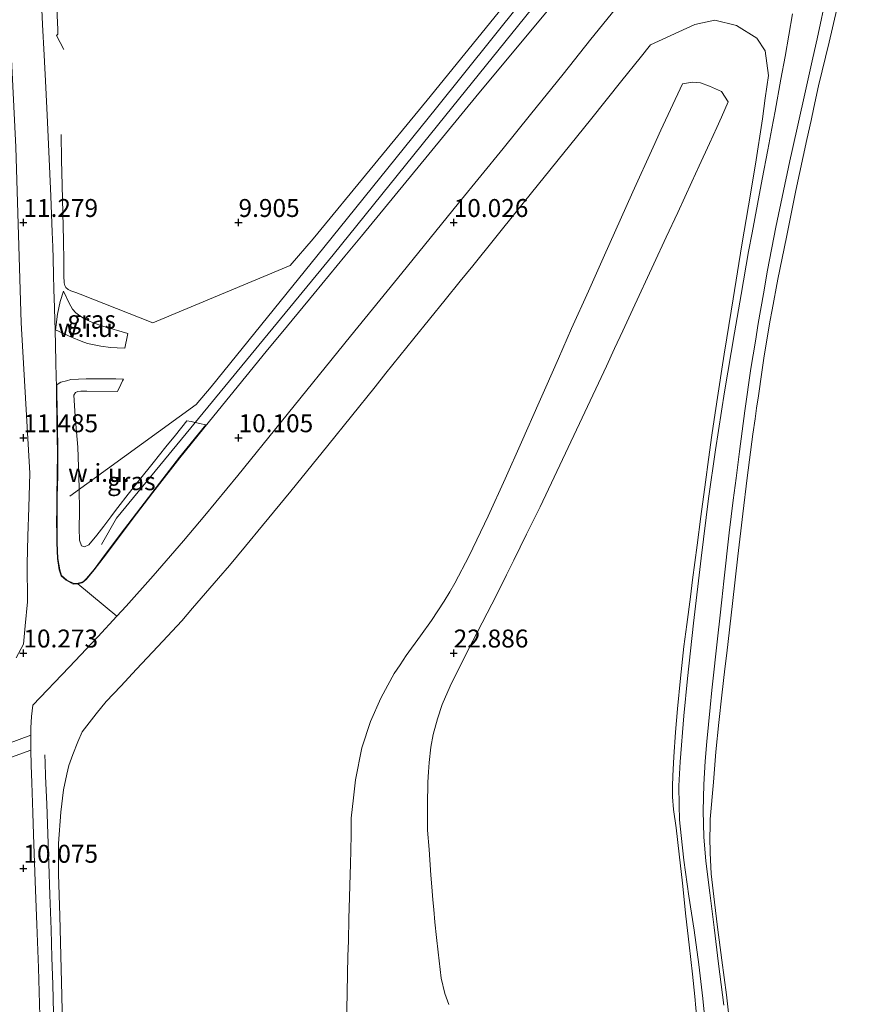
# Model space of a CAD drawing. Units: metres. Extents: x 59997 to 70012, y 437500 to 443753.
# Drawn here: x 60710 to 60826, y 438141 to 438279 of the extents above; entities that cross this region are included whole.
import ezdxf
from ezdxf.enums import TextEntityAlignment as Align

# ---------------------------------------------------------------- set-up
doc = ezdxf.new("R2010")
doc.units = ezdxf.units.M
doc.layers.get('0').update_dxf_attribs({"lineweight": 25})
for name, color, linetype, lineweight in [('B-ME-AL-OVERIG-L-B1', 7, 'Continuous', 18), ('B-ME-GW-KRUINLIJN-L-B1', 93, 'Continuous', 18), ('B-ME-GW-TEENLIJN-L-B1', 93, 'Continuous', 18), ('B-ME-IE-GRASLAND-GV-B6', 93, 'Continuous', 18), ('B-ME-IE-GRONDWERKLIJN-GROND_NIETINGERICHT-GV-B6', 253, 'Continuous', 18), ('B-ME-VH-VERH_SOORT-BITUMEN-GV-B6', 8, 'IE-TERREINAFSCHEIDING-NATUURLIJK-HOUTWAL', 18), ('B-ME-VH-VERH_SOORT-GV-B6', 8, 'Continuous', 18), ('B-ME-VH-VERH_SOORT-ONVERHARD-GV-B6', 8, 'Continuous', 18)]:
    doc.layers.add(name, color=color, linetype=linetype, lineweight=lineweight)
doc.layers.add('B-ME-GW-HOOGTEPUNT-S-B1', color=10, linetype='Continuous')
doc.styles.add('NLCS-ISO', font='NLCS-ISO.TTF')
doc.linetypes.add('IE-TERREINAFSCHEIDING-NATUURLIJK-HOUTWAL', pattern='A,7,-1.5,[67,NLCS.SHX,S=0.75,R=45,X=0,Y=0],-1.5,7,-1.5,[70,NLCS.SHX,S=0.75,R=0,X=0,Y=0],-1.5', length=20)

# ---------------------------------------------------------------- blocks, each defined once
blk = doc.blocks.new('hoogtepunt')
for p, q in [((-0.5, 0), (0.5, 0)), ((0, 0.5), (0, -0.5))]:
    blk.add_line(p, q)

msp = doc.modelspace()

# ---------------------------------------------------------------- linework, layer by layer
at = {"layer": 'B-ME-AL-OVERIG-L-B1'}
for points in [[(60987.4261, 438487.5307, 8.7262), (60968.162, 438486.492, 8.7142), (60943.1988, 438485.1376, 8.6986), (60918.2387, 438483.7182, 8.7455), (60893.2767, 438482.342, 8.7673), (60868.3159, 438480.9346, 9.2582), (60842.2498, 438479.2783, 9.9156), (60835.9064, 438472.3093, 9.9568), (60835.7396, 438460.9925, 9.9414), (60835.957, 438435.9937, 10.093), (60836.0807, 438410.9937, 10.0501), (60836.6074, 438385.9983, 10.1533), (60836.9998, 438361.0012, 9.9782), (60837.088, 438347.8812, 9.9861), (60830.4673, 438339.5836, 10.0365), (60815.1067, 438321.0006, 10.0845), (60801.2065, 438304.0593, 10.2573), (60785.3709, 438284.7129, 10.4699), (60769.6747, 438265.2545, 10.5387), (60753.9859, 438245.7906, 10.651), (60723.7562, 438209.1185, 10.4431), (60721.6756, 438205.4547, 10.275)], [(60716.0335, 438262.597, 11.116), (60716.1181, 438259.0686, 11.0747), (60716.2045, 438255.46, 11.0197), (60716.2883, 438251.6625, 10.9789), (60716.3644, 438247.8509, 10.9149), (60716.4155, 438244.8968, 10.918), (60716.4503, 438242.8895, 10.92), (60716.479, 438241.924, 10.92), (60716.5562, 438241.5544, 10.92), (60716.7239, 438241.2358, 10.92), (60717.0125, 438240.9828, 10.9148), (60717.3833, 438240.8122, 10.8592), (60718.1204, 438240.5489, 10.6845), (60718.722, 438240.334, 10.6254), (60728.8391, 438236.3226, 10.7374), (60747.9903, 438244.3046, 10.8905), (60751.1981, 438248.0486, 10.8699), (60767.0983, 438267.3414, 10.4198), (60782.8406, 438286.7625, 10.2948), (60798.4673, 438306.278, 10.1666), (60814.488, 438326.2303, 10.0226), (60828.8129, 438344.2075, 10.0882)], [(60830.8781, 438343.4059, 10.2773), (60815.6353, 438324.5443, 10.31), (60799.8593, 438305.1504, 10.3456), (60784.0086, 438285.8164, 10.5324), (60768.3731, 438266.3087, 10.6543), (60752.7013, 438246.8311, 10.8668), (60736.9604, 438227.408, 11.0043), (60734.8866, 438224.9402, 11.1428), (60717.2628, 438212.1616, 11.2326)], [(60714.5743, 438307.8844, 11.1009), (60714.6537, 438305.7695, 11.1086), (60714.7181, 438303.8999, 11.121), (60714.8362, 438300.6, 11.1194), (60714.9682, 438297.0177, 11.1198), (60715.1036, 438292.953, 11.124), (60715.1742, 438290.2063, 11.1415), (60715.2326, 438288.1269, 11.1922), (60715.306, 438285.717, 11.221), (60715.4062, 438282.6332, 11.1779), (60715.5196, 438279.1439, 11.1109), (60715.598, 438277.209, 11.1286), (60715.5924, 438276.5824, 11.1396), (60715.4177, 438276.3557, 11.9085), (60716.4257, 438274.4173, 12.0968)], [(60713.7813, 438176.122, 10.0958), (60713.82, 438175.011, 10.1125), (60713.889, 438173.152, 10.1081), (60714.059, 438169.248, 10.158), (60714.344, 438160.983, 10.2174), (60714.4912, 438156.6181, 10.2941), (60714.6538, 438151.795, 10.3512), (60714.7751, 438147.8851, 10.3791), (60714.8912, 438144.142, 10.429), (60715.1026, 438136.1497, 10.5769)]]:
    msp.add_polyline3d(points, dxfattribs=at)
at = {"layer": 'B-ME-GW-KRUINLIJN-L-B1'}
for points in [[(60809.2266, 438139.355, 12.976), (60808.8533, 438142.669, 13.014), (60808.1591, 438147.495, 13.1261), (60807.5773, 438152.098, 13.233), (60807.1486, 438155.585, 13.2352), (60806.7108, 438159.556, 13.2786), (60806.5375, 438162.46, 13.309), (60806.5037, 438164.6357, 13.1951), (60806.5377, 438166.0712, 13.203), (60806.5635, 438167.158, 13.1038), (60807.008, 438172.341, 12.957), (60807.3489, 438176.563, 12.935), (60807.7655, 438180.612, 12.774), (60808.1795, 438184.46, 12.6611), (60808.61, 438188.1247, 12.5784), (60808.8674, 438190.316, 12.477), (60809.6462, 438197.2096, 12.3108), (60810.394, 438203.829, 12.02), (60811.1059, 438209.7275, 11.8632), (60811.7093, 438214.7269, 11.7302), (60812.5174, 438220.8244, 11.6115), (60812.8204, 438222.9571, 11.4777), (60813.0292, 438224.4262, 11.3516), (60813.2729, 438226.1418, 11.322), (60813.7454, 438229.4672, 11.2343), (60814.0245, 438231.4313, 11.1125), (60814.8943, 438236.4824, 10.9702), (60815.2022, 438238.1316, 10.9342), (60816.0026, 438242.419, 10.884), (60817.195, 438248.269, 10.715), (60818.5227, 438254.7786, 10.6318), (60820.0558, 438261.8615, 10.4179), (60820.6343, 438264.5343, 10.2683), (60821.0284, 438266.355, 10.1845), (60821.678, 438269.356, 10.2317), (60823.131, 438275.43, 10.108), (60824.208, 438280.028, 9.9676)], [(60770.0943, 438141.3514, 22.9025), (60769.5578, 438142.8614, 22.9467), (60769.034, 438145.0218, 23.0122), (60768.6365, 438148.6095, 23.3202), (60768.4074, 438150.677, 23.5044), (60768.1737, 438152.787, 23.7677), (60768.0158, 438154.5953, 23.8915), (60767.9001, 438155.9202, 23.9282), (60767.7424, 438157.727, 23.9492), (60767.5998, 438159.3611, 23.8754), (60767.3488, 438162.9401, 23.8609), (60767.161, 438165.619, 23.8581), (60767.1454, 438167.4288, 23.8626), (60767.131, 438169.0961, 23.8102), (60767.1689, 438172.3378, 23.8077), (60767.2768, 438173.776, 23.8546), (60767.373, 438175.0568, 23.836), (60767.6232, 438177.2063, 23.8311), (60767.9386, 438178.978, 23.8047), (60768.5421, 438181.1555, 23.7039), (60769.1632, 438183.1572, 23.5928), (60770.3064, 438185.7132, 23.2819), (60771.2514, 438187.6108, 23.0346), (60773.4507, 438192.0277, 22.3801), (60776.7706, 438198.392, 21.3403), (60778.1619, 438201.2134, 20.8404), (60779.1646, 438203.2468, 20.5856), (60780.9481, 438206.8635, 19.9049), (60782.833, 438210.686, 19.1963), (60788.7291, 438223.071, 17.2282), (60792.0903, 438230.3016, 16.3018), (60793.234, 438232.762, 16.0078), (60794.3858, 438235.2397, 15.6351), (60795.7802, 438238.2395, 15.158), (60798.7109, 438244.5441, 14.5124), (60800.4374, 438248.2581, 13.9781), (60802.049, 438251.725, 13.6871), (60803.997, 438255.9965, 13.2494), (60805.0032, 438258.2028, 12.8623), (60806.4603, 438261.3428, 12.6276), (60807.4894, 438263.5604, 12.3149), (60808.1526, 438264.9895, 12.2109), (60809.0872, 438267.1409, 11.9682), (60808.1149, 438268.5568, 12.0513), (60806.4668, 438269.3223, 12.1029), (60805.2158, 438269.7628, 12.1452), (60804.0985, 438269.8699, 12.1834), (60802.7129, 438269.6571, 12.2352), (60799.6949, 438263.1652, 12.6119), (60798.6085, 438260.7965, 13.0947), (60795.7696, 438254.607, 13.637), (60791.6553, 438245.324, 14.861), (60789.5909, 438240.7559, 15.4056), (60787.2413, 438235.5567, 16.1064), (60785.4085, 438231.3723, 16.6059), (60783.6501, 438227.358, 16.9736), (60782.7316, 438225.261, 17.32), (60780.2501, 438219.704, 18.1689), (60777.9575, 438214.57, 18.8257), (60775.603, 438209.3994, 19.6942), (60772.9551, 438203.882, 20.7005), (60770.9713, 438200.0684, 21.5051), (60770.2536, 438198.8614, 21.8267), (60769.4739, 438197.5498, 21.9262), (60767.6757, 438194.8578, 22.5344), (60766.1816, 438192.733, 22.8495), (60764.1853, 438189.9538, 23.3438), (60763.3118, 438188.6744, 23.5074), (60762.4706, 438187.4426, 23.7166), (60761.5974, 438185.8268, 23.8858), (60760.6169, 438184.0124, 23.9609), (60759.1764, 438180.7518, 23.9216), (60757.9599, 438177.1022, 23.9643), (60757.0897, 438172.6238, 23.8818), (60756.8157, 438170.1205, 23.9605), (60756.508, 438167.3091, 24.0682), (60756.4751, 438164.9293, 23.893), (60756.4471, 438162.909, 23.962), (60756.3912, 438160.8612, 23.9594), (60756.3534, 438159.4737, 23.8108), (60756.267, 438156.3075, 23.9002), (60756.1847, 438153.2916, 23.6882), (60756.1011, 438150.2268, 23.3576), (60756.0428, 438148.0907, 23.1453), (60755.9867, 438145.6087, 22.9562), (60755.9267, 438142.9597, 22.8851), (60755.8238, 438138.4112, 22.8631)], [(60725.356, 438234.849, 10.131), (60725.1584, 438233.9155, 10.249), (60725.0668, 438233.4825, 10.1998), (60724.92, 438232.7888, 10.271), (60723.846, 438232.8435, 10.3602), (60722.9198, 438232.8907, 10.4657), (60721.5705, 438233.0902, 10.7309), (60720.4254, 438233.3094, 10.8448), (60719.7097, 438233.4752, 10.9274), (60718.8547, 438233.7668, 11.0357), (60717.511, 438234.322, 11.236), (60715.2491, 438235.3517, 11.4159), (60715.528, 438237.539, 11.1827), (60715.7218, 438238.4404, 11.0061), (60715.9119, 438239.3246, 10.7904), (60716.3924, 438240.7675, 10.365)], [(60723.895, 438226.758, 10.16), (60724.3726, 438227.7281, 10.217), (60724.6284, 438228.2477, 10.2704), (60724.7547, 438228.5042, 10.2828), (60723.6621, 438228.5061, 10.3227), (60722.034, 438228.509, 10.612), (60720.6563, 438228.5119, 10.778), (60719.547, 438228.5143, 10.9218), (60717.42, 438228.418, 11.102), (60716.7846, 438228.2563, 11.1544), (60716.0316, 438228.0647, 11.332), (60715.4854, 438227.7427, 11.3804), (60715.4445, 438227.6714, 11.389), (60715.4629, 438226.5189, 11.424), (60715.53, 438222.4349, 11.483), (60715.581, 438218.2539, 11.535), (60715.5724, 438215.0324, 11.5702), (60715.52, 438212.1409, 11.661), (60715.5014, 438210.3701, 11.7172), (60715.4822, 438208.5349, 11.667), (60715.4996, 438206.863, 11.6763), (60715.512, 438205.6739, 11.601), (60715.6054, 438203.4915, 11.3414), (60715.853, 438201.8936, 11.0743), (60716.1055, 438201.1012, 10.9638), (60716.8472, 438200.4637, 10.8714), (60717.8277, 438200.0043, 10.6907), (60718.4248, 438200.0463, 10.6157), (60718.7814, 438200.1222, 10.5832), (60719.1642, 438200.2876, 10.5582), (60719.5665, 438200.7022, 10.5297), (60720.6421, 438201.9688, 10.4234), (60722.2131, 438204.0351, 10.3544), (60724.3021, 438206.8198, 10.1774), (60725.9381, 438209.0143, 10.1064), (60728.8301, 438212.7578, 10.0613), (60732.5691, 438217.5956, 10.0247), (60736.2414, 438222.1172, 10.0102), (60735.358, 438222.3063, 9.9857), (60734.163, 438222.562, 9.9813), (60733.5817, 438222.6865, 10.121)]]:
    msp.add_polyline3d(points, dxfattribs=at)
at = {"layer": 'B-ME-GW-TEENLIJN-L-B1'}
for points in [[(60804.6838, 438139.3042, 13.3591), (60804.4191, 438142.439, 13.3855), (60804.1012, 438145.5529, 13.4375), (60803.617, 438149.631, 13.458), (60803.171, 438153.65, 13.541), (60802.683, 438158.222, 13.528), (60802.2248, 438162.2977, 13.4334), (60801.7921, 438165.969, 13.306), (60801.4627, 438168.5081, 13.2749), (60801.3073, 438170.2595, 13.241), (60801.3129, 438171.7673, 13.2118), (60801.3448, 438173.2012, 13.1705), (60801.466, 438175.851, 13.094), (60801.7093, 438179.2629, 13.001), (60802.009, 438182.526, 12.912), (60802.421, 438186.7958, 12.7941), (60802.8987, 438191.2123, 12.7249), (60803.2948, 438194.2949, 12.6918), (60803.7922, 438198.1656, 12.5712), (60804.0952, 438200.524, 12.4957), (60804.7243, 438205.3569, 12.2117), (60805.2407, 438209.324, 12.087), (60805.884, 438214.1283, 11.9275), (60806.305, 438217.272, 11.856), (60806.805, 438220.6992, 11.7269), (60807.259, 438223.811, 11.678), (60808.186, 438229.8785, 11.4005), (60808.502, 438231.947, 11.376), (60808.8809, 438234.2593, 11.187), (60809.7673, 438239.668, 11.09), (60810.964, 438247.193, 10.892), (60811.9005, 438252.6604, 10.7635), (60812.8877, 438258.4246, 10.613), (60813.8436, 438264.7529, 10.4856), (60814.2381, 438267.6462, 10.2809), (60814.6693, 438270.8082, 10.1441), (60814.2399, 438274.241, 10.0662), (60813.0638, 438276.0215, 10.2343), (60810.2363, 438277.7757, 10.4795), (60807.1863, 438278.5201, 10.5878), (60804.4239, 438277.9088, 10.232), (60798.2181, 438275.077, 9.7701), (60796.806, 438273.267, 9.667), (60794.2565, 438270.0901, 9.6663), (60789.8836, 438264.641, 9.704), (60779.6935, 438252.035, 9.9626), (60773.4522, 438244.2812, 9.975), (60771.7127, 438242.12, 9.925), (60769.6229, 438239.5394, 9.9533), (60765.2432, 438234.131, 10.1829), (60761.3303, 438229.299, 10.211), (60759.8291, 438227.4299, 10.1818), (60753.2546, 438219.244, 10.245), (60748.0708, 438212.8885, 10.3218), (60744.152, 438208.084, 10.358), (60741.7655, 438205.2235, 10.311), (60739.5174, 438202.529, 10.332), (60737.9736, 438200.7415, 10.4409), (60734.3677, 438196.5664, 10.3686), (60732.862, 438194.823, 10.386), (60729.5151, 438191.2203, 10.3516), (60726.5793, 438188.06, 10.4524), (60724.3666, 438185.706, 10.5072), (60723.3498, 438184.6243, 10.5073), (60722.3294, 438183.5388, 10.4509), (60720.9284, 438181.8219, 10.3422), (60719.0064, 438179.325, 10.338), (60718.372, 438177.962, 10.35), (60717.6997, 438176.1775, 10.3426), (60717.1163, 438174.629, 10.2862), (60716.8426, 438173.4108, 10.1915), (60716.36, 438171.263, 10.178), (60715.991, 438168.114, 10.263), (60715.6992, 438163.752, 10.259), (60715.6649, 438159.4767, 10.2064), (60715.8752, 438153.6912, 10.1572), (60716.159, 438142.61, 10.3488), (60716.2823, 438136.1201, 10.1938)], [(60725.356, 438234.849, 10.131), (60721.877, 438235.887, 10.139), (60720.5217, 438236.3475, 10.1763), (60719.3049, 438236.889, 10.1708), (60718.6673, 438237.295, 10.1623), (60718.0915, 438237.7158, 10.1935), (60717.6513, 438238.2179, 10.2571), (60717.165, 438239.067, 10.3151), (60716.3924, 438240.7675, 10.365)], [(60723.895, 438226.758, 10.16), (60719.62, 438226.795, 10.28), (60718.7815, 438226.8321, 10.3167), (60718.4002, 438226.7787, 10.3395), (60718.0479, 438226.6179, 10.3567), (60717.8115, 438226.2333, 10.3599), (60717.8562, 438225.5712, 10.3588), (60718.0116, 438223.272, 10.355), (60718.3744, 438218.995, 10.3373), (60718.4658, 438216.2757, 10.2495), (60718.564, 438213.3503, 10.3161), (60718.6149, 438209.9959, 10.2925), (60718.561, 438207.738, 10.33), (60718.6, 438206.064, 10.39), (60718.909, 438205.259, 10.373), (60719.332, 438205.104, 10.351), (60719.924, 438205.414, 10.314), (60721.0078, 438206.7464, 10.1907), (60722.0176, 438207.9879, 10.0727), (60722.9828, 438209.2989, 9.6583), (60723.3616, 438209.8132, 9.5841), (60723.9435, 438210.6035, 9.7352), (60725.4178, 438212.4587, 9.8446), (60726.9944, 438214.4427, 9.9617), (60728.899, 438216.8262, 9.9844), (60730.6647, 438219.0359, 9.5927), (60731.3129, 438219.8471, 9.679), (60731.5703, 438220.1693, 9.9371), (60731.9928, 438220.698, 10.0688), (60733.5817, 438222.6865, 10.121)]]:
    msp.add_polyline3d(points, dxfattribs=at)
at = {"layer": 'B-ME-IE-GRASLAND-GV-B6'}
for points in [[(60808.445, 438141.254, 13.014), (60807.7319, 438147, 13.162), (60807.1054, 438152.07, 13.249), (60806.4903, 438156.8765, 13.2839), (60805.9558, 438161.303, 13.316), (60805.6507, 438164.706, 13.276), (60805.559, 438168.327, 13.166), (60805.6489, 438171.977, 13.012), (60805.853, 438175.234, 12.94), (60806.1118, 438178.0013, 12.8892), (60806.5549, 438182.74, 12.745), (60806.8092, 438185.1543, 12.6555), (60807.6067, 438192.724, 12.428), (60807.8828, 438195.1531, 12.3174), (60808.1773, 438197.7436, 12.3068), (60808.472, 438200.336, 12.194), (60809.208, 438207.076, 11.958), (60809.7719, 438211.624, 11.853), (60810.165, 438214.6975, 11.7246), (60810.6416, 438218.424, 11.609), (60811.3709, 438224.046, 11.395), (60812.244, 438229.991, 11.214), (60812.8568, 438233.7738, 11.0707), (60813.2529, 438236.219, 11.069), (60813.9832, 438240.3585, 11.0115), (60814.5654, 438243.658, 10.859), (60815.729, 438249.667, 10.624), (60817.6785, 438258.891, 10.493), (60817.9983, 438260.3299, 10.3903), (60818.876, 438264.2788, 10.2751), (60819.7536, 438268.227, 10.174), (60820.8729, 438273.2581, 9.9773), (60821.46, 438275.897, 9.924), (60822.8255, 438282.2543, 9.773)], [(60713.0845, 438139.7489, 10.1345), (60712.8758, 438146.4203, 10.1415), (60712.6553, 438152.4824, 10.155), (60712.4378, 438158.464, 10.1565), (60712.1987, 438165.0384, 10.1648), (60712.0989, 438168.063, 10.1474), (60711.9613, 438172.2329, 10.196), (60711.8809, 438174.6677, 10.1344), (60711.8123, 438176.7977, 10.1818), (60711.8172, 438178.8514, 10.181), (60711.8197, 438179.8971, 10.2178), (60711.918, 438181.4704, 10.2499), (60712.101, 438183.036, 10.302), (60717.1901, 438188.3669, 10.478), (60721.1694, 438192.589, 10.4228), (60723.8207, 438195.4428, 10.3501), (60725.1346, 438196.8571, 10.3141), (60728.896, 438201.091, 10.265), (60733.097, 438205.938, 10.169), (60736.095, 438209.473, 10.1147), (60740.678, 438215.044, 10.0997), (60746.7896, 438222.5874, 10.1074), (60756.4246, 438234.4796, 10.1397), (60763.559, 438243.235, 10.145), (60771.4847, 438253.0008, 10.0784), (60777.6729, 438260.6259, 10.0064), (60781.5162, 438265.3815, 9.9498), (60786.0344, 438270.9987, 9.877), (60789.8954, 438275.8633, 9.8678), (60793.334, 438280.07, 9.8405)], [(60818.0271, 438279.3831, 9.8091), (60817.0093, 438273.4311, 9.9512), (60816.4267, 438270.2819, 10.0751), (60815.607, 438265.8505, 10.1641), (60815.1504, 438263.4243, 10.299), (60814.5874, 438260.4326, 10.4176), (60813.8195, 438256.3523, 10.4966), (60813.1626, 438252.8621, 10.5924), (60812.4117, 438248.8719, 10.6806), (60811.922, 438246.27, 10.78), (60810.8706, 438240.2924, 11.0019), (60809.9319, 438234.9559, 11.0607), (60808.562, 438226.717, 11.4079), (60807.306, 438218.639, 11.681), (60806.3276, 438211.833, 11.884), (60805.3023, 438203.5389, 12.1757), (60804.2313, 438194.459, 12.5112), (60803.388, 438186.76, 12.7), (60802.865, 438181.542, 12.838), (60802.387, 438175.144, 13.0289), (60802.2045, 438171.8189, 13.144), (60802.216, 438169.119, 13.217), (60802.2888, 438167.0616, 13.2774), (60802.4994, 438164.862, 13.342), (60802.8726, 438161.432, 13.417), (60803.5999, 438156.418, 13.3492), (60804.3187, 438151.676, 13.285), (60804.9605, 438146.9159, 13.2093), (60805.5257, 438142.1671, 13.1051), (60805.8001, 438139.341, 13.0365)], [(60809.2266, 438139.355, 12.976), (60808.8533, 438142.669, 13.014), (60808.1591, 438147.495, 13.1261), (60807.5773, 438152.098, 13.233), (60807.1486, 438155.585, 13.2352), (60806.7108, 438159.556, 13.2786), (60806.5375, 438162.46, 13.309), (60806.5037, 438164.6357, 13.1951), (60806.5377, 438166.0712, 13.203), (60806.5635, 438167.158, 13.1038), (60807.008, 438172.341, 12.957), (60807.3489, 438176.563, 12.935), (60807.7655, 438180.612, 12.774), (60808.1795, 438184.46, 12.6611), (60808.61, 438188.1247, 12.5784), (60808.8674, 438190.316, 12.477), (60809.6462, 438197.2096, 12.3108), (60810.394, 438203.829, 12.02), (60811.1059, 438209.7275, 11.8632), (60811.7093, 438214.7269, 11.7302), (60812.5174, 438220.8244, 11.6115), (60812.8204, 438222.9571, 11.4777), (60813.0292, 438224.4262, 11.3516), (60813.2729, 438226.1418, 11.322), (60813.7454, 438229.4672, 11.2343), (60814.0245, 438231.4313, 11.1125), (60814.8943, 438236.4824, 10.9702), (60815.2022, 438238.1316, 10.9342), (60816.0026, 438242.419, 10.884), (60817.195, 438248.269, 10.715), (60818.5227, 438254.7786, 10.6318), (60820.0558, 438261.8615, 10.4179), (60820.6343, 438264.5343, 10.2683), (60821.0284, 438266.355, 10.1845), (60821.678, 438269.356, 10.2317), (60823.131, 438275.43, 10.108), (60824.208, 438280.028, 9.9676)], [(60824.208, 438280.028, 9.9676), (60823.131, 438275.43, 10.108), (60821.678, 438269.356, 10.2317), (60821.0284, 438266.355, 10.1845), (60820.6343, 438264.5343, 10.2683), (60820.0558, 438261.8615, 10.4179), (60818.5227, 438254.7786, 10.6318), (60817.195, 438248.269, 10.715), (60816.0026, 438242.419, 10.884), (60815.2022, 438238.1316, 10.9342), (60814.8943, 438236.4824, 10.9702), (60814.0245, 438231.4313, 11.1125), (60813.7454, 438229.4672, 11.2343), (60813.2729, 438226.1418, 11.322), (60813.0292, 438224.4262, 11.3516), (60812.8204, 438222.9571, 11.4777), (60812.5174, 438220.8244, 11.6115), (60811.7093, 438214.7269, 11.7302), (60811.1059, 438209.7275, 11.8632), (60810.394, 438203.829, 12.02), (60809.6462, 438197.2096, 12.3108), (60808.8674, 438190.316, 12.477), (60808.61, 438188.1247, 12.5784), (60808.1795, 438184.46, 12.6611), (60807.7655, 438180.612, 12.774), (60807.3489, 438176.563, 12.935), (60807.008, 438172.341, 12.957), (60806.5635, 438167.158, 13.1038), (60806.5377, 438166.0712, 13.203), (60806.5037, 438164.6357, 13.1951), (60806.5375, 438162.46, 13.309), (60806.7108, 438159.556, 13.2786), (60807.1486, 438155.585, 13.2352), (60807.5773, 438152.098, 13.233), (60808.1591, 438147.495, 13.1261), (60808.8533, 438142.669, 13.014), (60809.2266, 438139.355, 12.976)], [(60716.2823, 438136.1201, 10.1938), (60716.159, 438142.61, 10.3488), (60715.8752, 438153.6912, 10.1572), (60715.6649, 438159.4767, 10.2064), (60715.6992, 438163.752, 10.259), (60715.991, 438168.114, 10.263), (60716.36, 438171.263, 10.178), (60716.8426, 438173.4108, 10.1915), (60717.1163, 438174.629, 10.2862), (60717.6997, 438176.1775, 10.3426), (60718.372, 438177.962, 10.35), (60719.0064, 438179.325, 10.338), (60720.9284, 438181.8219, 10.3422), (60722.3294, 438183.5388, 10.4509), (60723.3498, 438184.6243, 10.5073), (60724.3666, 438185.706, 10.5072), (60726.5793, 438188.06, 10.4524), (60729.5151, 438191.2203, 10.3516), (60732.862, 438194.823, 10.386), (60734.3677, 438196.5664, 10.3686), (60737.9736, 438200.7415, 10.4409), (60739.5174, 438202.529, 10.332), (60741.7655, 438205.2235, 10.311), (60744.152, 438208.084, 10.358), (60748.0708, 438212.8885, 10.3218), (60753.2546, 438219.244, 10.245), (60759.8291, 438227.4299, 10.1818), (60761.3303, 438229.299, 10.211), (60765.2432, 438234.131, 10.1829), (60769.6229, 438239.5394, 9.9533), (60771.7127, 438242.12, 9.925), (60773.4522, 438244.2812, 9.975), (60779.6935, 438252.035, 9.9626), (60789.8836, 438264.641, 9.704), (60794.2565, 438270.0901, 9.6663), (60796.806, 438273.267, 9.667), (60798.2181, 438275.077, 9.7701), (60804.4239, 438277.9088, 10.232), (60807.1863, 438278.5201, 10.5878), (60810.2363, 438277.7757, 10.4795), (60813.0638, 438276.0215, 10.2343), (60814.2399, 438274.241, 10.0662), (60814.6693, 438270.8082, 10.1441), (60814.2381, 438267.6462, 10.2809), (60813.8436, 438264.7529, 10.4856), (60812.8877, 438258.4246, 10.613), (60811.9005, 438252.6604, 10.7635), (60810.964, 438247.193, 10.892), (60809.7673, 438239.668, 11.09), (60808.8809, 438234.2593, 11.187), (60808.502, 438231.947, 11.376), (60808.186, 438229.8785, 11.4005), (60807.259, 438223.811, 11.678), (60806.805, 438220.6992, 11.7269), (60806.305, 438217.272, 11.856), (60805.884, 438214.1283, 11.9275), (60805.2407, 438209.324, 12.087), (60804.7243, 438205.3569, 12.2117), (60804.0952, 438200.524, 12.4957), (60803.7922, 438198.1656, 12.5712), (60803.2948, 438194.2949, 12.6918), (60802.8987, 438191.2123, 12.7249), (60802.421, 438186.7958, 12.7941), (60802.009, 438182.526, 12.912), (60801.7093, 438179.2629, 13.001), (60801.466, 438175.851, 13.094), (60801.3448, 438173.2012, 13.1705), (60801.3129, 438171.7673, 13.2118), (60801.3073, 438170.2595, 13.241), (60801.4627, 438168.5081, 13.2749), (60801.7921, 438165.969, 13.306), (60802.2248, 438162.2977, 13.4334), (60802.683, 438158.222, 13.528), (60803.171, 438153.65, 13.541), (60803.617, 438149.631, 13.458), (60804.1012, 438145.5529, 13.4375), (60804.4191, 438142.439, 13.3855), (60804.6838, 438139.3042, 13.3591)], [(60807.259, 438223.811, 11.678), (60808.186, 438229.8785, 11.4005), (60808.502, 438231.947, 11.376), (60808.8809, 438234.2593, 11.187), (60809.7673, 438239.668, 11.09), (60810.964, 438247.193, 10.892), (60811.9005, 438252.6604, 10.7635), (60812.8877, 438258.4246, 10.613), (60813.8436, 438264.7529, 10.4856), (60814.2381, 438267.6462, 10.2809), (60814.6693, 438270.8082, 10.1441), (60814.2399, 438274.241, 10.0662), (60813.0638, 438276.0215, 10.2343), (60810.2363, 438277.7757, 10.4795), (60807.1863, 438278.5201, 10.5878), (60804.4239, 438277.9088, 10.232), (60798.2181, 438275.077, 9.7701), (60796.806, 438273.267, 9.667), (60794.2565, 438270.0901, 9.6663), (60789.8836, 438264.641, 9.704), (60779.6935, 438252.035, 9.9626), (60773.4522, 438244.2812, 9.975), (60771.7127, 438242.12, 9.925), (60769.6229, 438239.5394, 9.9533), (60765.2432, 438234.131, 10.1829), (60761.3303, 438229.299, 10.211), (60759.8291, 438227.4299, 10.1818), (60753.2546, 438219.244, 10.245), (60748.0708, 438212.8885, 10.3218), (60744.152, 438208.084, 10.358), (60741.7655, 438205.2235, 10.311), (60739.5174, 438202.529, 10.332), (60737.9736, 438200.7415, 10.4409), (60734.3677, 438196.5664, 10.3686), (60732.862, 438194.823, 10.386), (60729.5151, 438191.2203, 10.3516), (60726.5793, 438188.06, 10.4524), (60724.3666, 438185.706, 10.5072), (60723.3498, 438184.6243, 10.5073), (60722.3294, 438183.5388, 10.4509), (60720.9284, 438181.8219, 10.3422), (60719.0064, 438179.325, 10.338), (60718.372, 438177.962, 10.35), (60717.6997, 438176.1775, 10.3426), (60717.1163, 438174.629, 10.2862), (60716.8426, 438173.4108, 10.1915), (60716.36, 438171.263, 10.178), (60715.991, 438168.114, 10.263), (60715.6992, 438163.752, 10.259), (60715.6649, 438159.4767, 10.2064), (60715.8752, 438153.6912, 10.1572), (60716.159, 438142.61, 10.3488), (60716.2823, 438136.1201, 10.1938)], [(60770.0943, 438141.3514, 22.9025), (60769.5578, 438142.8614, 22.9467), (60769.034, 438145.0218, 23.0122), (60768.6365, 438148.6095, 23.3202), (60768.4074, 438150.677, 23.5044), (60768.1737, 438152.787, 23.7677), (60768.0158, 438154.5953, 23.8915), (60767.9001, 438155.9202, 23.9282), (60767.7424, 438157.727, 23.9492), (60767.5998, 438159.3611, 23.8754), (60767.3488, 438162.9401, 23.8609), (60767.161, 438165.619, 23.8581), (60767.1454, 438167.4288, 23.8626), (60767.131, 438169.0961, 23.8102), (60767.1689, 438172.3378, 23.8077), (60767.2768, 438173.776, 23.8546), (60767.373, 438175.0568, 23.836), (60767.6232, 438177.2063, 23.8311), (60767.9386, 438178.978, 23.8047), (60768.5421, 438181.1555, 23.7039), (60769.1632, 438183.1572, 23.5928), (60770.3064, 438185.7132, 23.2819), (60771.2514, 438187.6108, 23.0346), (60773.4507, 438192.0277, 22.3801), (60776.7706, 438198.392, 21.3403), (60778.1619, 438201.2134, 20.8404), (60779.1646, 438203.2468, 20.5856), (60780.9481, 438206.8635, 19.9049), (60782.833, 438210.686, 19.1963), (60788.7291, 438223.071, 17.2282), (60792.0903, 438230.3016, 16.3018), (60793.234, 438232.762, 16.0078), (60794.3858, 438235.2397, 15.6351), (60795.7802, 438238.2395, 15.158), (60798.7109, 438244.5441, 14.5124), (60800.4374, 438248.2581, 13.9781), (60802.049, 438251.725, 13.6871), (60803.997, 438255.9965, 13.2494), (60805.0032, 438258.2028, 12.8623), (60806.4603, 438261.3428, 12.6276), (60807.4894, 438263.5604, 12.3149), (60808.1526, 438264.9895, 12.2109), (60809.0872, 438267.1409, 11.9682), (60808.1149, 438268.5568, 12.0513), (60806.4668, 438269.3223, 12.1029), (60805.2158, 438269.7628, 12.1452), (60804.0985, 438269.8699, 12.1834), (60802.7129, 438269.6571, 12.2352), (60799.6949, 438263.1652, 12.6119), (60798.6085, 438260.7965, 13.0947), (60795.7696, 438254.607, 13.637), (60791.6553, 438245.324, 14.861), (60789.5909, 438240.7559, 15.4056), (60787.2413, 438235.5567, 16.1064), (60785.4085, 438231.3723, 16.6059), (60783.6501, 438227.358, 16.9736), (60782.7316, 438225.261, 17.32), (60780.2501, 438219.704, 18.1689), (60777.9575, 438214.57, 18.8257), (60775.603, 438209.3994, 19.6942), (60772.9551, 438203.882, 20.7005), (60770.9713, 438200.0684, 21.5051), (60770.2536, 438198.8614, 21.8267), (60769.4739, 438197.5498, 21.9262), (60767.6757, 438194.8578, 22.5344), (60766.1816, 438192.733, 22.8495), (60764.1853, 438189.9538, 23.3438), (60763.3118, 438188.6744, 23.5074), (60762.4706, 438187.4426, 23.7166), (60761.5974, 438185.8268, 23.8858), (60760.6169, 438184.0124, 23.9609), (60759.1764, 438180.7518, 23.9216), (60757.9599, 438177.1022, 23.9643), (60757.0897, 438172.6238, 23.8818), (60756.8157, 438170.1205, 23.9605), (60756.508, 438167.3091, 24.0682), (60756.4751, 438164.9293, 23.893), (60756.4471, 438162.909, 23.962), (60756.3912, 438160.8612, 23.9594), (60756.3534, 438159.4737, 23.8108), (60756.267, 438156.3075, 23.9002), (60756.1847, 438153.2916, 23.6882), (60756.1011, 438150.2268, 23.3576), (60756.0428, 438148.0907, 23.1453), (60755.9867, 438145.6087, 22.9562), (60755.9267, 438142.9597, 22.8851), (60755.8238, 438138.4112, 22.8631)], [(60755.8238, 438138.4112, 22.8631), (60755.9267, 438142.9597, 22.8851), (60755.9867, 438145.6087, 22.9562), (60756.0428, 438148.0907, 23.1453), (60756.1011, 438150.2268, 23.3576), (60756.1847, 438153.2916, 23.6882), (60756.267, 438156.3075, 23.9002), (60756.3534, 438159.4737, 23.8108), (60756.3912, 438160.8612, 23.9594), (60756.4471, 438162.909, 23.962), (60756.4751, 438164.9293, 23.893), (60756.508, 438167.3091, 24.0682), (60756.8157, 438170.1205, 23.9605), (60757.0897, 438172.6238, 23.8818), (60757.9599, 438177.1022, 23.9643), (60759.1764, 438180.7518, 23.9216), (60760.6169, 438184.0124, 23.9609), (60761.5974, 438185.8268, 23.8858), (60762.4706, 438187.4426, 23.7166), (60763.3118, 438188.6744, 23.5074), (60764.1853, 438189.9538, 23.3438), (60766.1816, 438192.733, 22.8495), (60767.6757, 438194.8578, 22.5344), (60769.4739, 438197.5498, 21.9262), (60770.2536, 438198.8614, 21.8267), (60770.9713, 438200.0684, 21.5051), (60772.9551, 438203.882, 20.7005), (60775.603, 438209.3994, 19.6942), (60777.9575, 438214.57, 18.8257), (60780.2501, 438219.704, 18.1689), (60782.7316, 438225.261, 17.32), (60783.6501, 438227.358, 16.9736), (60785.4085, 438231.3723, 16.6059), (60787.2413, 438235.5567, 16.1064), (60789.5909, 438240.7559, 15.4056), (60791.6553, 438245.324, 14.861), (60795.7696, 438254.607, 13.637), (60798.6085, 438260.7965, 13.0947), (60799.6949, 438263.1652, 12.6119), (60802.7129, 438269.6571, 12.2352), (60804.0985, 438269.8699, 12.1834), (60805.2158, 438269.7628, 12.1452), (60806.4668, 438269.3223, 12.1029), (60808.1149, 438268.5568, 12.0513), (60809.0872, 438267.1409, 11.9682), (60808.1526, 438264.9895, 12.2109), (60807.4894, 438263.5604, 12.3149), (60806.4603, 438261.3428, 12.6276), (60805.0032, 438258.2028, 12.8623), (60803.997, 438255.9965, 13.2494), (60802.049, 438251.725, 13.6871), (60800.4374, 438248.2581, 13.9781), (60798.7109, 438244.5441, 14.5124), (60795.7802, 438238.2395, 15.158), (60794.3858, 438235.2397, 15.6351), (60793.234, 438232.762, 16.0078), (60792.0903, 438230.3016, 16.3018), (60788.7291, 438223.071, 17.2282), (60782.833, 438210.686, 19.1963), (60780.9481, 438206.8635, 19.9049), (60779.1646, 438203.2468, 20.5856), (60778.1619, 438201.2134, 20.8404), (60776.7706, 438198.392, 21.3403), (60773.4507, 438192.0277, 22.3801), (60771.2514, 438187.6108, 23.0346), (60770.3064, 438185.7132, 23.2819), (60769.1632, 438183.1572, 23.5928), (60768.5421, 438181.1555, 23.7039), (60767.9386, 438178.978, 23.8047), (60767.6232, 438177.2063, 23.8311), (60767.373, 438175.0568, 23.836), (60767.2768, 438173.776, 23.8546), (60767.1689, 438172.3378, 23.8077), (60767.131, 438169.0961, 23.8102), (60767.1454, 438167.4288, 23.8626), (60767.161, 438165.619, 23.8581), (60767.3488, 438162.9401, 23.8609), (60767.5998, 438159.3611, 23.8754), (60767.7424, 438157.727, 23.9492), (60767.9001, 438155.9202, 23.9282), (60768.0158, 438154.5953, 23.8915), (60768.1737, 438152.787, 23.7677), (60768.4074, 438150.677, 23.5044), (60768.6365, 438148.6095, 23.3202), (60769.034, 438145.0218, 23.0122), (60769.5578, 438142.8614, 22.9467), (60770.0943, 438141.3514, 22.9025)], [(60720.4254, 438233.3094, 10.8448), (60719.7097, 438233.4752, 10.9274), (60718.8547, 438233.7668, 11.0357), (60717.511, 438234.322, 11.236), (60715.2491, 438235.3517, 11.4159), (60715.528, 438237.539, 11.1827), (60715.7218, 438238.4404, 11.0061), (60715.9119, 438239.3246, 10.7904), (60716.3924, 438240.7675, 10.365), (60717.165, 438239.067, 10.3151), (60717.6513, 438238.2179, 10.2571), (60718.0915, 438237.7158, 10.1935), (60718.6673, 438237.295, 10.1623), (60719.3049, 438236.889, 10.1708), (60720.5217, 438236.3475, 10.1763), (60721.877, 438235.887, 10.139), (60725.356, 438234.849, 10.131), (60725.1584, 438233.9155, 10.249), (60725.0668, 438233.4825, 10.1998), (60724.92, 438232.7888, 10.271), (60723.846, 438232.8435, 10.3602), (60722.9198, 438232.8907, 10.4657), (60721.5705, 438233.0902, 10.7309), (60720.4254, 438233.3094, 10.8448)], [(60717.8277, 438200.0043, 10.6907), (60716.8472, 438200.4637, 10.8714), (60716.1055, 438201.1012, 10.9638), (60715.853, 438201.8936, 11.0743), (60715.6054, 438203.4915, 11.3414), (60715.512, 438205.6739, 11.601), (60715.4996, 438206.863, 11.6763), (60715.4822, 438208.5349, 11.667), (60715.5014, 438210.3701, 11.7172), (60715.52, 438212.1409, 11.661), (60715.5724, 438215.0324, 11.5702), (60715.581, 438218.2539, 11.535), (60715.53, 438222.4349, 11.483), (60715.4629, 438226.5189, 11.424), (60715.4445, 438227.6714, 11.389), (60715.4854, 438227.7427, 11.3804), (60716.0316, 438228.0647, 11.332), (60716.7846, 438228.2563, 11.1544), (60717.42, 438228.418, 11.102), (60719.547, 438228.5143, 10.9218), (60720.6563, 438228.5119, 10.778), (60722.034, 438228.509, 10.612), (60723.6621, 438228.5061, 10.3227), (60724.7547, 438228.5042, 10.2828), (60724.6284, 438228.2477, 10.2704), (60724.3726, 438227.7281, 10.217), (60723.895, 438226.758, 10.16), (60719.62, 438226.795, 10.28), (60718.7815, 438226.8321, 10.3167), (60718.4002, 438226.7787, 10.3395), (60718.0479, 438226.6179, 10.3567), (60717.8115, 438226.2333, 10.3599), (60717.8562, 438225.5712, 10.3588), (60718.0116, 438223.272, 10.355), (60718.3744, 438218.995, 10.3373), (60718.4658, 438216.2757, 10.2495), (60718.564, 438213.3503, 10.3161), (60718.6149, 438209.9959, 10.2925), (60718.561, 438207.738, 10.33), (60718.6, 438206.064, 10.39), (60718.909, 438205.259, 10.373), (60719.332, 438205.104, 10.351), (60719.924, 438205.414, 10.314), (60721.0078, 438206.7464, 10.1907), (60722.0176, 438207.9879, 10.0727), (60722.9828, 438209.2989, 9.6583), (60723.3616, 438209.8132, 9.5841), (60723.9435, 438210.6035, 9.7352), (60725.4178, 438212.4587, 9.8446), (60726.9944, 438214.4427, 9.9617), (60728.899, 438216.8262, 9.9844), (60730.6647, 438219.0359, 9.5927), (60731.3129, 438219.8471, 9.679), (60731.5703, 438220.1693, 9.9371), (60731.9928, 438220.698, 10.0688), (60733.5817, 438222.6865, 10.121), (60734.163, 438222.562, 9.9813), (60735.358, 438222.3063, 9.9857), (60736.2414, 438222.1172, 10.0102), (60732.5691, 438217.5956, 10.0247), (60728.8301, 438212.7578, 10.0613), (60725.9381, 438209.0143, 10.1064), (60724.3021, 438206.8198, 10.1774), (60722.2131, 438204.0351, 10.3544), (60720.6421, 438201.9688, 10.4234), (60719.5665, 438200.7022, 10.5297), (60719.1642, 438200.2876, 10.5582), (60718.7814, 438200.1222, 10.5832), (60718.4248, 438200.0463, 10.6157), (60717.8277, 438200.0043, 10.6907)], [(60804.6838, 438139.3042, 13.3591), (60804.4191, 438142.439, 13.3855), (60804.1012, 438145.5529, 13.4375), (60803.617, 438149.631, 13.458), (60803.171, 438153.65, 13.541), (60802.683, 438158.222, 13.528), (60802.2248, 438162.2977, 13.4334), (60801.7921, 438165.969, 13.306), (60801.4627, 438168.5081, 13.2749), (60801.3073, 438170.2595, 13.241), (60801.3129, 438171.7673, 13.2118), (60801.3448, 438173.2012, 13.1705), (60801.466, 438175.851, 13.094), (60801.7093, 438179.2629, 13.001), (60802.009, 438182.526, 12.912), (60802.421, 438186.7958, 12.7941), (60802.8987, 438191.2123, 12.7249), (60803.2948, 438194.2949, 12.6918), (60803.7922, 438198.1656, 12.5712), (60804.0952, 438200.524, 12.4957), (60804.7243, 438205.3569, 12.2117), (60805.2407, 438209.324, 12.087), (60805.884, 438214.1283, 11.9275), (60806.305, 438217.272, 11.856), (60806.805, 438220.6992, 11.7269), (60807.259, 438223.811, 11.678)]]:
    msp.add_polyline3d(points, dxfattribs=at)
at = {"layer": 'B-ME-IE-GRONDWERKLIJN-GROND_NIETINGERICHT-GV-B6'}
for points in [[(60786.161, 438282.624, 9.797), (60780.152, 438275.365, 9.838), (60774.297, 438268.341, 9.93), (60767.327, 438259.853, 9.968), (60757.9179, 438248.4216, 10.0897), (60755.6044, 438245.6109, 10.0289), (60751.35, 438240.442, 10.089), (60747.616, 438235.9301, 10.0217), (60744.649, 438232.345, 10.026), (60736.722, 438222.6224, 10.016), (60732.581, 438217.5237, 10.0323), (60728.842, 438212.686, 10.069), (60725.95, 438208.9425, 10.114), (60724.314, 438206.7479, 10.185), (60722.225, 438203.9633, 10.362), (60720.654, 438201.897, 10.431), (60719.5784, 438200.6304, 10.5374), (60719.1761, 438200.2157, 10.5659), (60718.9451, 438200.1055, 10.5764), (60718.3925, 438199.9503, 10.6225), (60717.748, 438199.93, 10.694), (60716.736, 438200.475, 10.8689), (60716.04, 438201.065, 10.9638), (60715.797, 438201.9077, 11.0743), (60715.5495, 438203.5056, 11.3414), (60715.456, 438205.688, 11.601), (60715.4436, 438206.8771, 11.6763), (60715.4263, 438208.549, 11.667), (60715.4455, 438210.3842, 11.7172), (60715.464, 438212.155, 11.661), (60715.5165, 438215.0465, 11.5702), (60715.525, 438218.268, 11.535), (60715.474, 438222.449, 11.483), (60715.407, 438226.533, 11.424), (60715.3885, 438227.6855, 11.389), (60715.3737, 438228.6097, 11.3609), (60715.336, 438230.965, 11.395), (60715.2017, 438235.3432, 11.4159), (60715.162, 438236.636, 11.422), (60715.1127, 438238.4578, 11.3316), (60715.0448, 438240.9662, 11.3176), (60714.9896, 438243.0058, 11.3463), (60714.928, 438245.28, 11.3407), (60714.8741, 438246.9399, 11.2739), (60714.808, 438248.976, 11.206), (60714.606, 438253.9838, 11.2189), (60714.3548, 438260.211, 11.224), (60714.1092, 438265.257, 11.223), (60713.9209, 438269.1279, 11.2797), (60713.7017, 438273.632, 11.3), (60713.4647, 438277.895, 11.24), (60713.2726, 438282.15, 11.19)], [(60709.731, 438260.837, 11.242), (60710.465, 438236.349, 11.409), (60711.698, 438215.36, 11.555), (60711.5522, 438210.5788, 11.7281), (60711.4314, 438206.6179, 11.6033), (60711.313, 438202.734, 11.239), (60711.373, 438197.457, 10.53), (60711.014, 438194.082, 10.444), (60710.785, 438191.556, 10.32), (60709.772, 438189.653, 10.296)], [(60720.4254, 438233.3094, 10.8448), (60721.5705, 438233.0902, 10.7309), (60722.9198, 438232.8907, 10.4657), (60723.846, 438232.8435, 10.3602), (60724.92, 438232.7888, 10.271), (60725.0668, 438233.4825, 10.1998), (60725.1584, 438233.9155, 10.249), (60725.356, 438234.849, 10.131), (60721.877, 438235.887, 10.139), (60720.5217, 438236.3475, 10.1763), (60719.3049, 438236.889, 10.1708), (60718.6673, 438237.295, 10.1623), (60718.0915, 438237.7158, 10.1935), (60717.6513, 438238.2179, 10.2571), (60717.165, 438239.067, 10.3151), (60716.3924, 438240.7675, 10.365), (60715.9119, 438239.3246, 10.7904), (60715.7218, 438238.4404, 11.0061), (60715.528, 438237.539, 11.1827), (60715.2491, 438235.3517, 11.4159), (60717.511, 438234.322, 11.236), (60718.8547, 438233.7668, 11.0357), (60719.7097, 438233.4752, 10.9274), (60720.4254, 438233.3094, 10.8448)], [(60717.8277, 438200.0043, 10.6907), (60718.4248, 438200.0463, 10.6157), (60718.7814, 438200.1222, 10.5832), (60719.1642, 438200.2876, 10.5582), (60719.5665, 438200.7022, 10.5297), (60720.6421, 438201.9688, 10.4234), (60722.2131, 438204.0351, 10.3544), (60724.3021, 438206.8198, 10.1774), (60725.9381, 438209.0143, 10.1064), (60728.8301, 438212.7578, 10.0613), (60732.5691, 438217.5956, 10.0247), (60736.2414, 438222.1172, 10.0102), (60735.358, 438222.3063, 9.9857), (60734.163, 438222.562, 9.9813), (60733.5817, 438222.6865, 10.121), (60731.9928, 438220.698, 10.0688), (60731.5703, 438220.1693, 9.9371), (60731.3129, 438219.8471, 9.679), (60730.6647, 438219.0359, 9.5927), (60728.899, 438216.8262, 9.9844), (60726.9944, 438214.4427, 9.9617), (60725.4178, 438212.4587, 9.8446), (60723.9435, 438210.6035, 9.7352), (60723.3616, 438209.8132, 9.5841), (60722.9828, 438209.2989, 9.6583), (60722.0176, 438207.9879, 10.0727), (60721.0078, 438206.7464, 10.1907), (60719.924, 438205.414, 10.314), (60719.332, 438205.104, 10.351), (60718.909, 438205.259, 10.373), (60718.6, 438206.064, 10.39), (60718.561, 438207.738, 10.33), (60718.6149, 438209.9959, 10.2925), (60718.564, 438213.3503, 10.3161), (60718.4658, 438216.2757, 10.2495), (60718.3744, 438218.995, 10.3373), (60718.0116, 438223.272, 10.355), (60717.8562, 438225.5712, 10.3588), (60717.8115, 438226.2333, 10.3599), (60718.0479, 438226.6179, 10.3567), (60718.4002, 438226.7787, 10.3395), (60718.7815, 438226.8321, 10.3167), (60719.62, 438226.795, 10.28), (60723.895, 438226.758, 10.16), (60724.3726, 438227.7281, 10.217), (60724.6284, 438228.2477, 10.2704), (60724.7547, 438228.5042, 10.2828), (60723.6621, 438228.5061, 10.3227), (60722.034, 438228.509, 10.612), (60720.6563, 438228.5119, 10.778), (60719.547, 438228.5143, 10.9218), (60717.42, 438228.418, 11.102), (60716.7846, 438228.2563, 11.1544), (60716.0316, 438228.0647, 11.332), (60715.4854, 438227.7427, 11.3804), (60715.4445, 438227.6714, 11.389), (60715.4629, 438226.5189, 11.424), (60715.53, 438222.4349, 11.483), (60715.581, 438218.2539, 11.535), (60715.5724, 438215.0324, 11.5702), (60715.52, 438212.1409, 11.661), (60715.5014, 438210.3701, 11.7172), (60715.4822, 438208.5349, 11.667), (60715.4996, 438206.863, 11.6763), (60715.512, 438205.6739, 11.601), (60715.6054, 438203.4915, 11.3414), (60715.853, 438201.8936, 11.0743), (60716.1055, 438201.1012, 10.9638), (60716.8472, 438200.4637, 10.8714), (60717.8277, 438200.0043, 10.6907)]]:
    msp.add_polyline3d(points, dxfattribs=at)
at = {"layer": 'B-ME-VH-VERH_SOORT-BITUMEN-GV-B6'}
msp.add_polyline3d([(60793.334, 438280.07, 9.8405), (60789.8954, 438275.8633, 9.8678), (60786.0344, 438270.9987, 9.877), (60781.5162, 438265.3815, 9.9498), (60777.6729, 438260.6259, 10.0064), (60771.4847, 438253.0008, 10.0784), (60763.559, 438243.235, 10.145), (60756.4246, 438234.4796, 10.1397), (60746.7896, 438222.5874, 10.1074), (60740.678, 438215.044, 10.0997), (60736.095, 438209.473, 10.1147), (60733.097, 438205.938, 10.169), (60728.896, 438201.091, 10.265), (60725.1346, 438196.8571, 10.3141), (60723.8207, 438195.4428, 10.3501), (60718.3925, 438199.9503, 10.6225), (60718.9451, 438200.1055, 10.5764), (60719.1761, 438200.2157, 10.5659), (60719.5784, 438200.6304, 10.5374), (60720.654, 438201.897, 10.431), (60722.225, 438203.9633, 10.362), (60724.314, 438206.7479, 10.185), (60725.95, 438208.9425, 10.114), (60728.842, 438212.686, 10.069), (60732.581, 438217.5237, 10.0323), (60736.722, 438222.6224, 10.016), (60744.649, 438232.345, 10.026), (60747.616, 438235.9301, 10.0217), (60751.35, 438240.442, 10.089), (60755.6044, 438245.6109, 10.0289), (60757.9179, 438248.4216, 10.0897), (60767.327, 438259.853, 9.968), (60774.297, 438268.341, 9.93), (60780.152, 438275.365, 9.838), (60786.161, 438282.624, 9.797)], dxfattribs=at)
at = {"layer": 'B-ME-VH-VERH_SOORT-GV-B6'}
msp.add_polyline3d([(60696.6803, 438173.3772, 10.087), (60701.9292, 438175.2754, 10.1405), (60706.8889, 438177.0691, 10.1507), (60711.8172, 438178.8514, 10.181), (60711.8123, 438176.7977, 10.1818), (60705.7383, 438174.5906, 10.1162), (60700.503, 438172.6883, 10.1184), (60694.3092, 438170.4376, 10.1053), (60689.3908, 438168.6504, 10.1006), (60683.5952, 438166.5444, 10.0807), (60678.3733, 438164.647, 10.0829), (60673.7043, 438162.9504, 10.0712), (60670.1137, 438161.6457, 10.073), (60669.5153, 438163.5531, 10.05), (60678.2333, 438166.7059, 10.0856), (60684.8859, 438169.1118, 10.0706), (60689.8753, 438170.9162, 10.0805), (60693.893, 438172.3691, 10.0851), (60696.6803, 438173.3772, 10.087)], dxfattribs=at)
at = {"layer": 'B-ME-VH-VERH_SOORT-ONVERHARD-GV-B6'}
for points in [[(60711.373, 438197.457, 10.53), (60711.313, 438202.734, 11.239), (60711.4314, 438206.6179, 11.6033), (60711.5522, 438210.5788, 11.7281), (60711.698, 438215.36, 11.555), (60710.465, 438236.349, 11.409), (60709.731, 438260.837, 11.242), (60708.697, 438281.621, 11.027), (60708.0207, 438284.8814, 10.9462), (60707.4849, 438287.4639, 10.9917), (60706.986, 438289.869, 11.084), (60704.468, 438294.321, 11.351), (60703.3671, 438320.7072, 10.9202), (60703.914, 438321.8416, 10.8286), (60704.1762, 438323.2113, 10.757), (60704.2376, 438324.0907, 10.7137), (60704.1413, 438326.2162, 10.7032), (60704.0389, 438328.477, 10.701), (60703.9315, 438332.3484, 10.6933), (60703.8255, 438336.174, 10.6597), (60703.7679, 438340.7261, 10.635), (60703.716, 438344.838, 10.621), (60703.63, 438352.843, 10.603)], [(60713.2726, 438282.15, 11.19), (60713.4647, 438277.895, 11.24), (60713.7017, 438273.632, 11.3), (60713.9209, 438269.1279, 11.2797), (60714.1092, 438265.257, 11.223), (60714.3548, 438260.211, 11.224), (60714.606, 438253.9838, 11.2189), (60714.808, 438248.976, 11.206), (60714.8741, 438246.9399, 11.2739), (60714.928, 438245.28, 11.3407), (60714.9896, 438243.0058, 11.3463), (60715.0448, 438240.9662, 11.3176), (60715.1127, 438238.4578, 11.3316), (60715.162, 438236.636, 11.422), (60715.2017, 438235.3432, 11.4159), (60715.336, 438230.965, 11.395), (60715.3737, 438228.6097, 11.3609), (60715.3885, 438227.6855, 11.389), (60715.407, 438226.533, 11.424), (60715.474, 438222.449, 11.483), (60715.525, 438218.268, 11.535), (60715.5165, 438215.0465, 11.5702), (60715.464, 438212.155, 11.661), (60715.4455, 438210.3842, 11.7172), (60715.4263, 438208.549, 11.667), (60715.4436, 438206.8771, 11.6763), (60715.456, 438205.688, 11.601), (60715.5495, 438203.5056, 11.3414), (60715.797, 438201.9077, 11.0743), (60716.04, 438201.065, 10.9638), (60716.736, 438200.475, 10.8689), (60717.748, 438199.93, 10.694), (60718.3925, 438199.9503, 10.6225), (60723.8207, 438195.4428, 10.3501), (60721.1694, 438192.589, 10.4228), (60717.1901, 438188.3669, 10.478), (60712.101, 438183.036, 10.302), (60711.918, 438181.4704, 10.2499), (60711.8197, 438179.8971, 10.2178), (60711.8172, 438178.8514, 10.181), (60706.8889, 438177.0691, 10.1507)], [(60822.8255, 438282.2543, 9.773), (60821.46, 438275.897, 9.924), (60820.8729, 438273.2581, 9.9773), (60819.7536, 438268.227, 10.174), (60818.876, 438264.2788, 10.2751), (60817.9983, 438260.3299, 10.3903), (60817.6785, 438258.891, 10.493), (60815.729, 438249.667, 10.624), (60814.5654, 438243.658, 10.859), (60813.9832, 438240.3585, 11.0115), (60813.2529, 438236.219, 11.069), (60812.8568, 438233.7738, 11.0707), (60812.244, 438229.991, 11.214), (60811.3709, 438224.046, 11.395), (60810.6416, 438218.424, 11.609), (60810.165, 438214.6975, 11.7246), (60809.7719, 438211.624, 11.853), (60809.208, 438207.076, 11.958), (60808.472, 438200.336, 12.194), (60808.1773, 438197.7436, 12.3068), (60807.8828, 438195.1531, 12.3174), (60807.6067, 438192.724, 12.428), (60806.8092, 438185.1543, 12.6555), (60806.5549, 438182.74, 12.745), (60806.1118, 438178.0013, 12.8892), (60805.853, 438175.234, 12.94), (60805.6489, 438171.977, 13.012), (60805.559, 438168.327, 13.166), (60805.6507, 438164.706, 13.276), (60805.9558, 438161.303, 13.316), (60806.4903, 438156.8765, 13.2839), (60807.1054, 438152.07, 13.249), (60807.7319, 438147, 13.162), (60808.445, 438141.254, 13.014)], [(60805.8001, 438139.341, 13.0365), (60805.5257, 438142.1671, 13.1051), (60804.9605, 438146.9159, 13.2093), (60804.3187, 438151.676, 13.285), (60803.5999, 438156.418, 13.3492), (60802.8726, 438161.432, 13.417), (60802.4994, 438164.862, 13.342), (60802.2888, 438167.0616, 13.2774), (60802.216, 438169.119, 13.217), (60802.2045, 438171.8189, 13.144), (60802.387, 438175.144, 13.0289), (60802.865, 438181.542, 12.838), (60803.388, 438186.76, 12.7), (60804.2313, 438194.459, 12.5112), (60805.3023, 438203.5389, 12.1757), (60806.3276, 438211.833, 11.884), (60807.306, 438218.639, 11.681), (60808.562, 438226.717, 11.4079), (60809.9319, 438234.9559, 11.0607), (60810.8706, 438240.2924, 11.0019), (60811.922, 438246.27, 10.78), (60812.4117, 438248.8719, 10.6806), (60813.1626, 438252.8621, 10.5924), (60813.8195, 438256.3523, 10.4966), (60814.5874, 438260.4326, 10.4176), (60815.1504, 438263.4243, 10.299), (60815.607, 438265.8505, 10.1641), (60816.4267, 438270.2819, 10.0751), (60817.0093, 438273.4311, 9.9512), (60818.0271, 438279.3831, 9.8091)], [(60709.772, 438189.653, 10.296), (60710.785, 438191.556, 10.32), (60711.014, 438194.082, 10.444), (60711.373, 438197.457, 10.53)], [(60678.9668, 438133.4245, 10.1436), (60670.1137, 438161.6457, 10.073), (60673.7043, 438162.9504, 10.0712), (60678.3733, 438164.647, 10.0829), (60683.5952, 438166.5444, 10.0807), (60689.3908, 438168.6504, 10.1006), (60694.3092, 438170.4376, 10.1053), (60700.503, 438172.6883, 10.1184), (60705.7383, 438174.5906, 10.1162), (60711.8123, 438176.7977, 10.1818), (60711.8809, 438174.6677, 10.1344), (60711.9613, 438172.2329, 10.196), (60712.0989, 438168.063, 10.1474), (60712.1987, 438165.0384, 10.1648), (60712.4378, 438158.464, 10.1565), (60712.6553, 438152.4824, 10.155), (60712.8758, 438146.4203, 10.1415), (60713.0845, 438139.7489, 10.1345)]]:
    msp.add_polyline3d(points, dxfattribs=at)

# ---------------------------------------------------------------- block references
at = {"layer": 'B-ME-GW-HOOGTEPUNT-S-B1', "rotation": 90}
for p in [(60710.7916, 438250.3058, 11.279), (60710.7916, 438250.3058, 11.279), (60740.7916, 438250.3058, 9.905), (60740.7916, 438250.3058, 9.905), (60770.7916, 438250.3058, 10.026), (60770.7916, 438250.3058, 10.026), (60710.7916, 438220.3058, 11.485), (60710.7916, 438220.3058, 11.485), (60740.7916, 438220.3058, 10.105), (60740.7916, 438220.3058, 10.105), (60710.7916, 438190.3058, 10.273), (60710.7916, 438190.3058, 10.273), (60770.7916, 438190.3058, 22.886), (60770.7916, 438190.3058, 22.886), (60710.7916, 438160.3058, 10.075), (60710.7916, 438160.3058, 10.075)]:
    msp.add_blockref('hoogtepunt', p, dxfattribs=at)

# ---------------------------------------------------------------- texts
at = {"layer": 'B-ME-GW-HOOGTEPUNT-S-B1', "ltscale": 0.2, "style": 'NLCS-ISO'}
for s, p in [('11.279', (60710.7916, 438250.3058, 11.279)), ('11.279', (60710.7916, 438250.3058, 11.279)), ('9.905', (60740.7916, 438250.3058, 9.905)), ('9.905', (60740.7916, 438250.3058, 9.905)), ('10.026', (60770.7916, 438250.3058, 10.026)), ('10.026', (60770.7916, 438250.3058, 10.026)), ('11.485', (60710.7916, 438220.3058, 11.485)), ('11.485', (60710.7916, 438220.3058, 11.485)), ('10.105', (60740.7916, 438220.3058, 10.105)), ('10.105', (60740.7916, 438220.3058, 10.105)), ('10.273', (60710.7916, 438190.3058, 10.273)), ('10.273', (60710.7916, 438190.3058, 10.273)), ('22.886', (60770.7916, 438190.3058, 22.886)), ('22.886', (60770.7916, 438190.3058, 22.886)), ('10.075', (60710.7916, 438160.3058, 10.075)), ('10.075', (60710.7916, 438160.3058, 10.075))]:
    msp.add_text(s, height=2.5, dxfattribs=at).set_placement(p, align=Align.BOTTOM_LEFT)
at = {"layer": 'B-ME-IE-GRASLAND-GV-B6', "ltscale": 0.2, "style": 'NLCS-ISO'}
for p in [(60720.3025, 438236.7781), (60725.8429, 438214.2593)]:
    msp.add_text('gras', height=2.5, dxfattribs=at).set_placement(p, align=Align.MIDDLE_CENTER)
at = {"layer": 'B-ME-IE-GRONDWERKLIJN-GROND_NIETINGERICHT-GV-B6', "ltscale": 0.2, "style": 'NLCS-ISO'}
for p in [(60719.9102, 438235.6202), (60721.318, 438215.4209)]:
    msp.add_text('w.i.u.', height=2.5, dxfattribs=at).set_placement(p, align=Align.MIDDLE_CENTER)

doc.saveas('drawing.dxf')
